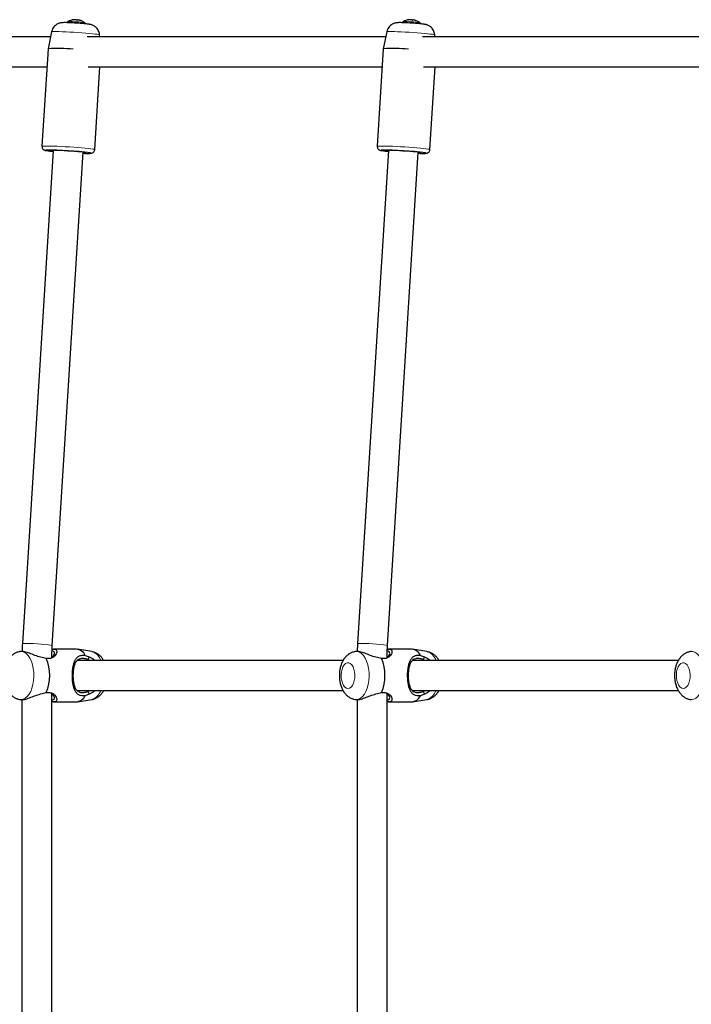
# Model space of a CAD drawing. Extents: x 4384 to 4713, y -763 to -459.
# Drawn here: x 4498 to 4512, y -601 to -580 of the extents above; entities that cross this region are included whole.
import ezdxf

# ---------------------------------------------------------------- set-up
doc = ezdxf.new("R2010")
doc.units = 0
doc.header["$LTSCALE"] = 0.125
doc.header["$MEASUREMENT"] = 0
doc.layers.add('CONTOUR', color=7, linetype='CONTINUOUS')

msp = doc.modelspace()

# ---------------------------------------------------------------- linework, layer by layer
at = {"layer": 'CONTOUR', "lineweight": 18}
for p, q in [((4498.958, -580.139), (4498.958, -580.139)), ((4499.112, -580.149), (4499.112, -580.148)), ((4505.943, -580.139), (4505.943, -580.139)), ((4506.097, -580.149), (4506.097, -580.148))]:
    msp.add_line(p, q, dxfattribs=at)
at = {"layer": 'CONTOUR', "lineweight": 25}
for p, q in [((4498.983, -580.136), (4498.983, -580.133)), ((4499.083, -580.141), (4499.083, -580.14)), ((4505.968, -580.136), (4505.968, -580.133)), ((4506.068, -580.141), (4506.068, -580.14)), ((4498.494, -580.49), (4492.274, -580.49)), ((4498.515, -580.386), (4498.443, -580.739)), ((4505.479, -580.49), (4499.259, -580.49)), ((4499.519, -580.49), (4499.515, -580.449)), ((4505.5, -580.386), (4505.428, -580.739)), ((4512.464, -580.49), (4506.244, -580.49)), ((4506.503, -580.49), (4506.5, -580.449)), ((4498.443, -580.739), (4498.316, -582.772)), ((4505.428, -580.739), (4505.301, -582.772)), ((4492.296, -581.115), (4498.419, -581.115)), ((4499.281, -581.115), (4505.404, -581.115)), ((4499.416, -582.841), (4499.524, -581.115)), ((4506.266, -581.115), (4512.389, -581.115)), ((4506.401, -582.841), (4506.509, -581.115)), ((4498.55, -582.857), (4497.907, -593.138)), ((4498.531, -593.177), (4499.174, -582.896)), ((4505.535, -582.857), (4504.892, -593.138)), ((4505.516, -593.177), (4506.158, -582.896)), ((4499.028, -593.252), (4498.554, -593.252)), ((4499.353, -593.304), (4499.054, -593.254)), ((4506.013, -593.252), (4505.539, -593.252)), ((4506.338, -593.304), (4506.039, -593.254)), ((4497.875, -593.301), (4497.855, -593.304)), ((4498.406, -593.447), (4498.319, -593.427)), ((4504.59, -593.49), (4499.05, -593.49)), ((4499.219, -593.382), (4499.299, -593.416)), ((4499.315, -593.49), (4499.273, -593.468)), ((4504.86, -593.301), (4504.84, -593.304)), ((4505.391, -593.447), (4505.304, -593.427)), ((4511.575, -593.49), (4506.035, -593.49)), ((4506.204, -593.382), (4506.284, -593.416)), ((4506.3, -593.49), (4506.258, -593.468)), ((4511.845, -593.301), (4511.825, -593.304)), ((4499.05, -594.115), (4504.589, -594.115)), ((4499.273, -594.137), (4499.315, -594.115)), ((4506.035, -594.115), (4511.574, -594.115)), ((4506.258, -594.137), (4506.3, -594.115)), ((4497.855, -594.302), (4497.875, -594.305)), ((4497.896, -594.306), (4497.896, -606.3)), ((4498.319, -594.179), (4498.406, -594.159)), ((4498.521, -606.434), (4498.521, -594.172)), ((4499.054, -594.352), (4499.353, -594.302)), ((4499.299, -594.19), (4499.219, -594.224)), ((4504.84, -594.302), (4504.86, -594.305)), ((4504.881, -594.306), (4504.881, -606.3)), ((4505.304, -594.179), (4505.391, -594.159)), ((4505.506, -606.434), (4505.506, -594.172)), ((4506.039, -594.352), (4506.338, -594.302)), ((4506.284, -594.19), (4506.204, -594.224)), ((4511.825, -594.302), (4511.845, -594.305)), ((4498.554, -594.354), (4499.028, -594.354)), ((4505.539, -594.354), (4506.013, -594.354))]:
    msp.add_line(p, q, dxfattribs=at)
at = {"layer": 'CONTOUR', "lineweight": 18, "flags": 128}
for points in [[(4499.515, -580.449), (4499.512, -580.447), (4499.496, -580.442), (4499.466, -580.437), (4499.422, -580.432), (4499.367, -580.426), (4499.302, -580.419), (4499.229, -580.413), (4499.149, -580.407), (4499.066, -580.401), (4498.981, -580.396), (4498.897, -580.391), (4498.817, -580.387), (4498.742, -580.384), (4498.675, -580.382), (4498.618, -580.381), (4498.573, -580.381), (4498.54, -580.382), (4498.52, -580.384), (4498.515, -580.386)], [(4506.5, -580.449), (4506.497, -580.447), (4506.481, -580.442), (4506.45, -580.437), (4506.407, -580.432), (4506.352, -580.426), (4506.287, -580.419), (4506.214, -580.413), (4506.134, -580.407), (4506.051, -580.401), (4505.966, -580.396), (4505.882, -580.391), (4505.802, -580.387), (4505.727, -580.384), (4505.66, -580.382), (4505.603, -580.381), (4505.558, -580.381), (4505.525, -580.382), (4505.505, -580.384), (4505.5, -580.386)], [(4499.416, -582.841), (4499.415, -582.839), (4499.401, -582.835), (4499.373, -582.829), (4499.332, -582.824), (4499.28, -582.818), (4499.216, -582.811), (4499.143, -582.805), (4499.064, -582.798), (4498.979, -582.792), (4498.891, -582.786), (4498.802, -582.781), (4498.715, -582.776), (4498.633, -582.772), (4498.556, -582.769), (4498.487, -582.767), (4498.428, -582.766), (4498.38, -582.766), (4498.345, -582.767), (4498.323, -582.769), (4498.316, -582.772), (4498.316, -582.772)], [(4506.401, -582.841), (4506.399, -582.839), (4506.386, -582.835), (4506.358, -582.829), (4506.317, -582.824), (4506.264, -582.818), (4506.201, -582.811), (4506.128, -582.805), (4506.048, -582.798), (4505.963, -582.792), (4505.876, -582.786), (4505.787, -582.781), (4505.7, -582.776), (4505.617, -582.772), (4505.541, -582.769), (4505.472, -582.767), (4505.413, -582.766), (4505.365, -582.766), (4505.33, -582.767), (4505.308, -582.769), (4505.301, -582.772), (4505.301, -582.772)], [(4498.395, -582.853), (4498.39, -582.855), (4498.394, -582.858), (4498.411, -582.862), (4498.413, -582.863)], [(4499.259, -582.92), (4499.297, -582.919), (4499.321, -582.918), (4499.332, -582.915), (4499.329, -582.912), (4499.325, -582.911)], [(4505.38, -582.853), (4505.375, -582.855), (4505.378, -582.858), (4505.396, -582.862), (4505.398, -582.863)], [(4506.243, -582.92), (4506.281, -582.919), (4506.306, -582.918), (4506.317, -582.915), (4506.314, -582.912), (4506.31, -582.911)], [(4497.855, -594.302), (4497.879, -594.304), (4497.924, -594.297), (4497.968, -594.275), (4498.01, -594.24), (4498.048, -594.193), (4498.081, -594.134), (4498.108, -594.066), (4498.129, -593.99), (4498.142, -593.909), (4498.148, -593.824), (4498.146, -593.739), (4498.136, -593.656), (4498.119, -593.577), (4498.095, -593.505), (4498.065, -593.441), (4498.03, -593.388), (4497.99, -593.346), (4497.947, -593.318), (4497.902, -593.304), (4497.856, -593.304), (4497.854, -593.304)], [(4504.84, -594.302), (4504.864, -594.304), (4504.909, -594.297), (4504.954, -594.275), (4504.995, -594.24), (4505.033, -594.193), (4505.066, -594.134), (4505.093, -594.066), (4505.114, -593.99), (4505.127, -593.909), (4505.133, -593.824), (4505.131, -593.739), (4505.121, -593.656), (4505.104, -593.577), (4505.08, -593.505), (4505.05, -593.441), (4505.015, -593.388), (4504.975, -593.346), (4504.932, -593.318), (4504.887, -593.304), (4504.841, -593.304), (4504.839, -593.304)], [(4511.825, -594.302), (4511.849, -594.304), (4511.895, -594.297), (4511.939, -594.275), (4511.981, -594.24), (4512.018, -594.193), (4512.051, -594.134), (4512.078, -594.066), (4512.099, -593.99), (4512.112, -593.909), (4512.118, -593.824), (4512.116, -593.739), (4512.107, -593.656), (4512.09, -593.577), (4512.066, -593.505), (4512.036, -593.441), (4512, -593.388), (4511.96, -593.346), (4511.917, -593.318), (4511.872, -593.304), (4511.826, -593.304), (4511.824, -593.304)], [(4504.692, -594.07), (4504.726, -594.063), (4504.757, -594.042), (4504.785, -594.008), (4504.808, -593.962), (4504.824, -593.909), (4504.834, -593.849), (4504.836, -593.787), (4504.83, -593.726), (4504.817, -593.669), (4504.797, -593.62), (4504.771, -593.58), (4504.741, -593.552), (4504.709, -593.538), (4504.676, -593.538), (4504.643, -593.552), (4504.614, -593.58), (4504.588, -593.62), (4504.568, -593.669), (4504.555, -593.726), (4504.549, -593.787), (4504.551, -593.849), (4504.561, -593.909), (4504.577, -593.962), (4504.6, -594.008), (4504.628, -594.042), (4504.659, -594.063), (4504.692, -594.07)], [(4511.678, -594.07), (4511.711, -594.063), (4511.742, -594.042), (4511.77, -594.008), (4511.793, -593.962), (4511.81, -593.909), (4511.819, -593.849), (4511.821, -593.787), (4511.815, -593.726), (4511.802, -593.669), (4511.782, -593.62), (4511.757, -593.58), (4511.727, -593.552), (4511.694, -593.538), (4511.661, -593.538), (4511.629, -593.552), (4511.599, -593.58), (4511.573, -593.62), (4511.553, -593.669), (4511.54, -593.726), (4511.534, -593.787), (4511.536, -593.849), (4511.546, -593.909), (4511.563, -593.962), (4511.585, -594.008), (4511.613, -594.042), (4511.645, -594.063), (4511.678, -594.07)]]:
    msp.add_lwpolyline(points, dxfattribs=at)
at = {"layer": 'CONTOUR', "lineweight": 25, "flags": 128}
for points in [[(4499.176, -582.913), (4499.209, -582.912), (4499.229, -582.91), (4499.234, -582.908), (4499.226, -582.904), (4499.203, -582.9), (4499.167, -582.895), (4499.12, -582.89), (4499.062, -582.885), (4498.997, -582.879), (4498.926, -582.874), (4498.853, -582.87), (4498.781, -582.865), (4498.711, -582.862), (4498.647, -582.859), (4498.592, -582.858), (4498.547, -582.857), (4498.513, -582.858), (4498.494, -582.859), (4498.488, -582.862), (4498.497, -582.865), (4498.519, -582.87), (4498.549, -582.874)], [(4499.172, -582.918), (4499.208, -582.919), (4499.259, -582.92)], [(4506.161, -582.913), (4506.194, -582.912), (4506.214, -582.91), (4506.219, -582.908), (4506.211, -582.904), (4506.188, -582.9), (4506.152, -582.895), (4506.105, -582.89), (4506.047, -582.885), (4505.982, -582.879), (4505.911, -582.874), (4505.838, -582.87), (4505.766, -582.865), (4505.696, -582.862), (4505.632, -582.859), (4505.577, -582.858), (4505.531, -582.857), (4505.498, -582.858), (4505.479, -582.859), (4505.473, -582.862), (4505.482, -582.865), (4505.504, -582.87), (4505.534, -582.874)], [(4506.157, -582.918), (4506.193, -582.919), (4506.243, -582.92)]]:
    msp.add_lwpolyline(points, dxfattribs=at)
at = {"layer": 'CONTOUR', "lineweight": 25}
for centre, radius, start, end in [((4499.013, -580.452), 0.32, 95.9398, 119.7011), ((4498.989, -580.22), 0.0874, 93.7879, 111.0728), ((4499.021, -580.433), 0.3, 91.6066, 101.053), ((4498.968, -581.131), 0.998, 87.2535, 87.4566), ((4498.998, -580.25), 0.118, 66.0991, 81.0698), ((4499.071, -580.151), 0.0189, 131.0652, 155.0575), ((4499.003, -580.783), 0.649, 84.403, 85.0608), ((4499.011, -580.439), 0.307, 71.6815, 79.5508), ((4499.064, -580.256), 0.118, 66.094, 81.0645), ((4499.013, -580.452), 0.32, 53.1473, 75.366), ((4505.998, -580.452), 0.32, 95.9398, 119.7011), ((4505.974, -580.22), 0.0874, 93.7879, 111.0728), ((4506.006, -580.433), 0.3, 91.6066, 101.053), ((4505.953, -581.131), 0.998, 87.2535, 87.4566), ((4505.983, -580.25), 0.118, 66.0991, 81.0698), ((4506.056, -580.151), 0.0189, 131.0652, 155.0575), ((4505.988, -580.783), 0.649, 84.403, 85.0608), ((4505.996, -580.439), 0.307, 71.6815, 79.5508), ((4506.049, -580.256), 0.118, 66.094, 81.0645), ((4505.998, -580.452), 0.32, 53.1473, 75.366), ((4498.64, -583.886), 3.153, 84.0527, 93.5793), ((4505.625, -583.886), 3.153, 84.0527, 93.5793), ((4498.505, -588.617), 5.765, 81.8188, 91.0878), ((4498.74, -580.76), 2.128, 261.161, 264.8228), ((4505.49, -588.617), 5.765, 81.8188, 91.0878), ((4505.725, -580.76), 2.128, 261.161, 264.8228), ((4499.005, -593.491), 0.24, 26.8879, 84.4949), ((4505.99, -593.491), 0.24, 26.8879, 84.4949), ((4497.551, -593.803), 0.926, 337.3625, 22.6375), ((4504.537, -593.803), 0.926, 337.3625, 22.6375), ((4499.005, -594.115), 0.24, 275.5051, 333.1121), ((4505.99, -594.115), 0.24, 275.5051, 333.1121)]:
    msp.add_arc(centre, radius, start, end, dxfattribs=at)
at = {"layer": 'CONTOUR', "lineweight": 18}
for centre, radius, start, end in [((4498.916, -582.004), 1.831, 80.9113, 91.9066), ((4498.777, -584.231), 4.036, 84.7416, 88.0943), ((4505.901, -582.004), 1.831, 80.9113, 91.9066), ((4505.762, -584.231), 4.036, 84.7416, 88.0943), ((4498.032, -596.157), 3.021, 80.4851, 92.3612), ((4505.017, -596.157), 3.021, 80.4851, 92.3612), ((4499.271, -593.572), 0.281, 16.9725, 72.968), ((4506.256, -593.572), 0.281, 16.9725, 72.968), ((4499.266, -594.028), 0.287, 287.6997, 342.3598), ((4506.251, -594.028), 0.287, 287.6997, 342.3598)]:
    msp.add_arc(centre, radius, start, end, dxfattribs=at)
at = {"layer": 'CONTOUR', "lineweight": 25}
for points, knots in [([(4498.958, -580.139), (4498.958, -580.139), (4498.957, -580.139), (4498.957, -580.139), (4498.958, -580.139), (4498.959, -580.139), (4498.96, -580.139), (4498.962, -580.139), (4498.963, -580.139), (4498.963, -580.139)], [0, 0, 0, 0, 0.146716, 0.294341, 0.437697, 0.576324, 0.713227, 0.851917, 1, 1, 1, 1]), ([(4499.045, -580.142), (4499.046, -580.142), (4499.046, -580.143), (4499.048, -580.143), (4499.05, -580.143), (4499.051, -580.143), (4499.053, -580.143), (4499.054, -580.143), (4499.054, -580.143), (4499.054, -580.143), (4499.054, -580.143)], [0, 0, 0, 0, 0.1421406, 0.2851001, 0.4241414, 0.5590623, 0.6927649, 0.8284748, 0.9685325, 1, 1, 1, 1]), ([(4499.107, -580.148), (4499.108, -580.148), (4499.109, -580.148), (4499.11, -580.149), (4499.112, -580.149), (4499.113, -580.149), (4499.113, -580.149), (4499.113, -580.149), (4499.113, -580.149)], [0, 0, 0, 0, 0.1967763, 0.3950984, 0.5881244, 0.7744603, 0.9573574, 1, 1, 1, 1]), ([(4499.113, -580.149), (4499.113, -580.149), (4499.113, -580.149), (4499.112, -580.148), (4499.112, -580.148)], [0, 0, 0, 0, 0.836339, 1, 1, 1, 1]), ([(4505.943, -580.139), (4505.942, -580.139), (4505.942, -580.139), (4505.942, -580.139), (4505.943, -580.139), (4505.944, -580.139), (4505.945, -580.139), (4505.947, -580.139), (4505.948, -580.139), (4505.948, -580.139)], [0, 0, 0, 0, 0.146716, 0.294341, 0.437697, 0.576324, 0.713227, 0.851917, 1, 1, 1, 1]), ([(4506.03, -580.142), (4506.031, -580.142), (4506.031, -580.143), (4506.033, -580.143), (4506.035, -580.143), (4506.036, -580.143), (4506.038, -580.143), (4506.039, -580.143), (4506.039, -580.143), (4506.039, -580.143), (4506.039, -580.143)], [0, 0, 0, 0, 0.1421406, 0.2851001, 0.4241414, 0.5590623, 0.6927649, 0.8284748, 0.9685325, 1, 1, 1, 1]), ([(4506.092, -580.148), (4506.093, -580.148), (4506.094, -580.148), (4506.095, -580.149), (4506.097, -580.149), (4506.098, -580.149), (4506.098, -580.149), (4506.098, -580.149), (4506.098, -580.149)], [0, 0, 0, 0, 0.1967763, 0.3950984, 0.5881244, 0.7744603, 0.9573574, 1, 1, 1, 1]), ([(4506.098, -580.149), (4506.098, -580.149), (4506.097, -580.149), (4506.097, -580.148), (4506.097, -580.148)], [0, 0, 0, 0, 0.836339, 1, 1, 1, 1]), ([(4499.011, -580.203), (4499.005, -580.203), (4498.979, -580.201), (4498.934, -580.199), (4498.88, -580.197), (4498.83, -580.195), (4498.787, -580.194), (4498.756, -580.195), (4498.729, -580.197), (4498.703, -580.201), (4498.675, -580.208), (4498.644, -580.22), (4498.61, -580.239), (4498.577, -580.267), (4498.547, -580.304), (4498.526, -580.345), (4498.519, -580.373), (4498.516, -580.386)], [0, 0, 0, 0, 0.026436, 0.11415, 0.202233, 0.291356, 0.383025, 0.482789, 0.540772, 0.586627, 0.628199, 0.679336, 0.736126, 0.80005, 0.869963, 0.943374, 1, 1, 1, 1]), ([(4498.858, -580.172), (4498.857, -580.173), (4498.854, -580.174), (4498.847, -580.179), (4498.841, -580.187), (4498.839, -580.195), (4498.839, -580.199)], [0, 0, 0, 0, 0.11785, 0.380932, 0.68243, 1, 1, 1, 1]), ([(4499.515, -580.448), (4499.513, -580.431), (4499.508, -580.399), (4499.49, -580.356), (4499.466, -580.32), (4499.439, -580.291), (4499.41, -580.269), (4499.382, -580.253), (4499.357, -580.243), (4499.335, -580.236), (4499.316, -580.232), (4499.293, -580.228), (4499.264, -580.224), (4499.221, -580.219), (4499.17, -580.214), (4499.113, -580.21), (4499.059, -580.206), (4499.025, -580.204), (4499.011, -580.203)], [0, 0, 0, 0, 0.069384, 0.134655, 0.19489, 0.250484, 0.301432, 0.347321, 0.387353, 0.423064, 0.461666, 0.510913, 0.598111, 0.682981, 0.772468, 0.857773, 0.941693, 1, 1, 1, 1]), ([(4499.217, -580.223), (4499.218, -580.222), (4499.218, -580.217), (4499.216, -580.209), (4499.211, -580.201), (4499.207, -580.197), (4499.205, -580.195), (4499.204, -580.195)], [0, 0, 0, 0, 0.126478, 0.4563161, 0.7247855, 0.9596644, 1, 1, 1, 1]), ([(4505.996, -580.203), (4505.99, -580.203), (4505.964, -580.201), (4505.919, -580.199), (4505.864, -580.197), (4505.815, -580.195), (4505.772, -580.194), (4505.741, -580.195), (4505.714, -580.197), (4505.688, -580.201), (4505.66, -580.208), (4505.629, -580.22), (4505.595, -580.239), (4505.562, -580.267), (4505.532, -580.304), (4505.511, -580.345), (4505.504, -580.373), (4505.501, -580.386)], [0, 0, 0, 0, 0.026436, 0.11415, 0.202233, 0.291356, 0.383025, 0.482789, 0.540772, 0.586627, 0.628199, 0.679336, 0.736126, 0.80005, 0.869963, 0.943374, 1, 1, 1, 1]), ([(4505.843, -580.172), (4505.842, -580.173), (4505.838, -580.174), (4505.832, -580.179), (4505.826, -580.187), (4505.824, -580.195), (4505.824, -580.199)], [0, 0, 0, 0, 0.11785, 0.380932, 0.68243, 1, 1, 1, 1]), ([(4506.5, -580.448), (4506.498, -580.431), (4506.493, -580.399), (4506.475, -580.356), (4506.451, -580.32), (4506.424, -580.291), (4506.395, -580.269), (4506.367, -580.253), (4506.342, -580.243), (4506.32, -580.236), (4506.301, -580.232), (4506.278, -580.228), (4506.249, -580.224), (4506.205, -580.219), (4506.155, -580.214), (4506.098, -580.21), (4506.044, -580.206), (4506.01, -580.204), (4505.996, -580.203)], [0, 0, 0, 0, 0.069384, 0.134655, 0.19489, 0.250484, 0.301432, 0.347321, 0.387353, 0.423064, 0.461666, 0.510913, 0.598111, 0.682981, 0.772468, 0.857773, 0.941693, 1, 1, 1, 1]), ([(4506.202, -580.223), (4506.202, -580.222), (4506.203, -580.217), (4506.201, -580.209), (4506.196, -580.201), (4506.192, -580.197), (4506.19, -580.195), (4506.189, -580.195)], [0, 0, 0, 0, 0.126478, 0.4563161, 0.7247855, 0.9596644, 1, 1, 1, 1]), ([(4498.317, -582.773), (4498.317, -582.782), (4498.317, -582.799), (4498.328, -582.821), (4498.341, -582.836), (4498.355, -582.846), (4498.367, -582.852), (4498.378, -582.856), (4498.389, -582.859), (4498.399, -582.861), (4498.405, -582.862)], [0, 0, 0, 0, 0.1218, 0.238955, 0.339274, 0.429914, 0.518893, 0.636872, 0.812961, 1, 1, 1, 1]), ([(4505.302, -582.773), (4505.302, -582.782), (4505.302, -582.799), (4505.313, -582.821), (4505.326, -582.836), (4505.34, -582.846), (4505.352, -582.852), (4505.363, -582.856), (4505.374, -582.859), (4505.384, -582.861), (4505.39, -582.862)], [0, 0, 0, 0, 0.1218, 0.238955, 0.339274, 0.429914, 0.518893, 0.636872, 0.812961, 1, 1, 1, 1]), ([(4499.263, -582.92), (4499.271, -582.92), (4499.292, -582.92), (4499.32, -582.919), (4499.339, -582.917), (4499.356, -582.914), (4499.372, -582.908), (4499.39, -582.896), (4499.407, -582.876), (4499.416, -582.856), (4499.415, -582.843), (4499.415, -582.84)], [0, 0, 0, 0, 0.120216, 0.359076, 0.579161, 0.662803, 0.73391, 0.804272, 0.886021, 0.974405, 1, 1, 1, 1]), ([(4506.248, -582.92), (4506.256, -582.92), (4506.277, -582.92), (4506.305, -582.919), (4506.324, -582.917), (4506.341, -582.914), (4506.356, -582.908), (4506.375, -582.896), (4506.392, -582.876), (4506.401, -582.856), (4506.4, -582.843), (4506.4, -582.84)], [0, 0, 0, 0, 0.120216, 0.359076, 0.579161, 0.662803, 0.73391, 0.804272, 0.886021, 0.974405, 1, 1, 1, 1]), ([(4497.907, -593.138), (4497.905, -593.182), (4497.901, -593.236), (4497.9, -593.29), (4497.9, -593.3)], [0, 0, 0, 0, 0.812443, 1, 1, 1, 1]), ([(4498.528, -593.255), (4498.537, -593.254), (4498.566, -593.249), (4498.598, -593.258), (4498.622, -593.28), (4498.627, -593.313), (4498.615, -593.353), (4498.587, -593.393), (4498.544, -593.429), (4498.483, -593.454), (4498.431, -593.449), (4498.406, -593.447)], [0, 0, 0, 0, 0.054736, 0.176694, 0.298414, 0.419095, 0.538291, 0.655902, 0.772172, 0.886769, 1, 1, 1, 1]), ([(4498.522, -593.433), (4498.522, -593.413), (4498.523, -593.328), (4498.528, -593.243), (4498.531, -593.177)], [0, 0, 0, 0, 0.23334, 1, 1, 1, 1]), ([(4498.522, -593.433), (4498.532, -593.423), (4498.557, -593.4), (4498.575, -593.361), (4498.578, -593.324), (4498.564, -593.298), (4498.538, -593.294), (4498.526, -593.292)], [0, 0, 0, 0, 0.1650045, 0.3839696, 0.6019283, 0.8178047, 1, 1, 1, 1]), ([(4504.892, -593.138), (4504.889, -593.182), (4504.886, -593.236), (4504.885, -593.29), (4504.885, -593.3)], [0, 0, 0, 0, 0.812643, 1, 1, 1, 1]), ([(4505.513, -593.255), (4505.522, -593.254), (4505.551, -593.249), (4505.584, -593.258), (4505.608, -593.28), (4505.612, -593.313), (4505.6, -593.353), (4505.572, -593.393), (4505.529, -593.429), (4505.468, -593.454), (4505.417, -593.449), (4505.391, -593.447)], [0, 0, 0, 0, 0.055223, 0.177118, 0.298776, 0.419395, 0.538529, 0.65608, 0.772289, 0.886828, 1, 1, 1, 1]), ([(4505.506, -593.434), (4505.517, -593.424), (4505.542, -593.401), (4505.56, -593.361), (4505.563, -593.324), (4505.549, -593.298), (4505.523, -593.294), (4505.511, -593.292)], [0, 0, 0, 0, 0.171579, 0.388463, 0.604351, 0.818175, 1, 1, 1, 1]), ([(4505.507, -593.434), (4505.507, -593.414), (4505.508, -593.328), (4505.512, -593.243), (4505.516, -593.177)], [0, 0, 0, 0, 0.2365378, 1, 1, 1, 1]), ([(4497.853, -593.306), (4497.84, -593.308), (4497.807, -593.314), (4497.758, -593.335), (4497.707, -593.367), (4497.662, -593.408), (4497.622, -593.458), (4497.588, -593.516), (4497.56, -593.583), (4497.54, -593.656), (4497.529, -593.733), (4497.525, -593.813), (4497.531, -593.892), (4497.545, -593.97), (4497.569, -594.047), (4497.601, -594.115), (4497.641, -594.174), (4497.686, -594.221), (4497.736, -594.259), (4497.79, -594.285), (4497.831, -594.299), (4497.853, -594.301), (4497.855, -594.301)], [0, 0, 0, 0, 0.031201, 0.078312, 0.125347, 0.173359, 0.223432, 0.276449, 0.332494, 0.390376, 0.448299, 0.506007, 0.56394, 0.622679, 0.682985, 0.745587, 0.799864, 0.851194, 0.900198, 0.947718, 0.994426, 1, 1, 1, 1]), ([(4498.319, -593.427), (4498.278, -593.417), (4498.197, -593.396), (4498.082, -593.346), (4497.977, -593.311), (4497.903, -593.295), (4497.881, -593.302), (4497.876, -593.304)], [0, 0, 0, 0, 0.22346, 0.451442, 0.683056, 0.918108, 1, 1, 1, 1]), ([(4499.219, -594.224), (4499.193, -594.225), (4499.141, -594.229), (4499.083, -594.209), (4499.039, -594.173), (4499.007, -594.123), (4498.982, -594.061), (4498.964, -593.985), (4498.952, -593.898), (4498.948, -593.803), (4498.952, -593.709), (4498.964, -593.622), (4498.982, -593.546), (4499.007, -593.483), (4499.039, -593.433), (4499.083, -593.397), (4499.141, -593.376), (4499.193, -593.38), (4499.219, -593.382)], [0, 0, 0, 0, 0.059965, 0.120512, 0.182037, 0.24409, 0.30703, 0.37055, 0.434774, 0.499838, 0.564369, 0.628774, 0.692629, 0.755699, 0.81793, 0.879451, 0.940087, 1, 1, 1, 1]), ([(4499.273, -593.468), (4499.245, -593.461), (4499.203, -593.449), (4499.151, -593.448), (4499.106, -593.453), (4499.061, -593.473), (4499.024, -593.513), (4498.997, -593.567), (4498.977, -593.634), (4498.965, -593.715), (4498.96, -593.804), (4498.965, -593.892), (4498.977, -593.972), (4498.997, -594.04), (4499.024, -594.093), (4499.062, -594.133), (4499.106, -594.153), (4499.151, -594.158), (4499.203, -594.157), (4499.245, -594.145), (4499.273, -594.137)], [0, 0, 0, 0, 0.062458, 0.093315, 0.124455, 0.186989, 0.24982, 0.313099, 0.376088, 0.438475, 0.500227, 0.562431, 0.62478, 0.687262, 0.75042, 0.813328, 0.875708, 0.906762, 0.937702, 1, 1, 1, 1]), ([(4499.299, -593.416), (4499.295, -593.425), (4499.286, -593.443), (4499.277, -593.46), (4499.273, -593.468)], [0, 0, 0, 0, 0.519852, 1, 1, 1, 1]), ([(4499.299, -593.416), (4499.337, -593.432), (4499.381, -593.45), (4499.416, -593.485), (4499.421, -593.49)], [0, 0, 0, 0, 0.846048, 1, 1, 1, 1]), ([(4499.603, -593.49), (4499.597, -593.48), (4499.581, -593.451), (4499.546, -593.409), (4499.499, -593.366), (4499.447, -593.334), (4499.398, -593.313), (4499.366, -593.308), (4499.354, -593.306)], [0, 0, 0, 0, 0.105463, 0.313885, 0.511473, 0.701502, 0.887019, 1, 1, 1, 1]), ([(4504.838, -593.306), (4504.825, -593.308), (4504.792, -593.314), (4504.743, -593.335), (4504.692, -593.367), (4504.647, -593.408), (4504.607, -593.458), (4504.573, -593.516), (4504.546, -593.583), (4504.526, -593.656), (4504.514, -593.733), (4504.511, -593.813), (4504.516, -593.892), (4504.53, -593.97), (4504.554, -594.047), (4504.586, -594.115), (4504.626, -594.174), (4504.671, -594.221), (4504.721, -594.259), (4504.775, -594.285), (4504.816, -594.299), (4504.838, -594.301), (4504.84, -594.301)], [0, 0, 0, 0, 0.031201, 0.078312, 0.125347, 0.173359, 0.223432, 0.276449, 0.332494, 0.390376, 0.448299, 0.506007, 0.56394, 0.622679, 0.682985, 0.745587, 0.799864, 0.851194, 0.900198, 0.947718, 0.994426, 1, 1, 1, 1]), ([(4505.304, -593.427), (4505.263, -593.417), (4505.182, -593.396), (4505.067, -593.346), (4504.962, -593.311), (4504.888, -593.295), (4504.866, -593.302), (4504.861, -593.304)], [0, 0, 0, 0, 0.22346, 0.451442, 0.683056, 0.918108, 1, 1, 1, 1]), ([(4506.204, -594.224), (4506.178, -594.225), (4506.126, -594.229), (4506.068, -594.209), (4506.025, -594.173), (4505.992, -594.123), (4505.967, -594.061), (4505.949, -593.985), (4505.938, -593.898), (4505.934, -593.803), (4505.937, -593.709), (4505.949, -593.622), (4505.967, -593.546), (4505.992, -593.483), (4506.024, -593.433), (4506.068, -593.397), (4506.126, -593.376), (4506.178, -593.38), (4506.204, -593.382)], [0, 0, 0, 0, 0.059965, 0.120512, 0.182037, 0.24409, 0.30703, 0.37055, 0.434774, 0.499838, 0.564369, 0.628774, 0.692629, 0.755699, 0.81793, 0.879451, 0.940087, 1, 1, 1, 1]), ([(4506.258, -593.468), (4506.23, -593.461), (4506.188, -593.449), (4506.136, -593.448), (4506.091, -593.453), (4506.047, -593.473), (4506.009, -593.513), (4505.982, -593.567), (4505.962, -593.634), (4505.95, -593.715), (4505.945, -593.804), (4505.95, -593.892), (4505.962, -593.972), (4505.982, -594.04), (4506.01, -594.093), (4506.047, -594.133), (4506.091, -594.153), (4506.137, -594.158), (4506.188, -594.157), (4506.23, -594.145), (4506.258, -594.137)], [0, 0, 0, 0, 0.062458, 0.093315, 0.124455, 0.186989, 0.24982, 0.313099, 0.376088, 0.438475, 0.500227, 0.562431, 0.62478, 0.687262, 0.75042, 0.813328, 0.875708, 0.906762, 0.937702, 1, 1, 1, 1]), ([(4506.284, -593.416), (4506.28, -593.425), (4506.271, -593.443), (4506.263, -593.46), (4506.258, -593.468)], [0, 0, 0, 0, 0.519852, 1, 1, 1, 1]), ([(4506.284, -593.416), (4506.322, -593.432), (4506.366, -593.45), (4506.401, -593.485), (4506.406, -593.49)], [0, 0, 0, 0, 0.846048, 1, 1, 1, 1]), ([(4506.588, -593.49), (4506.582, -593.48), (4506.566, -593.451), (4506.531, -593.409), (4506.484, -593.366), (4506.432, -593.334), (4506.383, -593.313), (4506.352, -593.308), (4506.34, -593.306)], [0, 0, 0, 0, 0.105463, 0.313885, 0.511473, 0.701502, 0.887019, 1, 1, 1, 1]), ([(4511.823, -593.306), (4511.81, -593.308), (4511.777, -593.314), (4511.728, -593.335), (4511.678, -593.367), (4511.632, -593.408), (4511.593, -593.458), (4511.559, -593.516), (4511.531, -593.583), (4511.511, -593.656), (4511.499, -593.733), (4511.496, -593.813), (4511.501, -593.892), (4511.515, -593.97), (4511.539, -594.047), (4511.572, -594.115), (4511.612, -594.174), (4511.656, -594.221), (4511.706, -594.259), (4511.76, -594.285), (4511.801, -594.299), (4511.823, -594.301), (4511.826, -594.301)], [0, 0, 0, 0, 0.031201, 0.078312, 0.125347, 0.173359, 0.223432, 0.276449, 0.332494, 0.390376, 0.448299, 0.506007, 0.56394, 0.622679, 0.682985, 0.745587, 0.799864, 0.851194, 0.900198, 0.947718, 0.994426, 1, 1, 1, 1]), ([(4499.421, -594.115), (4499.416, -594.121), (4499.381, -594.155), (4499.337, -594.174), (4499.299, -594.19)], [0, 0, 0, 0, 0.154411, 1, 1, 1, 1]), ([(4499.353, -594.301), (4499.357, -594.301), (4499.382, -594.298), (4499.424, -594.283), (4499.477, -594.255), (4499.525, -594.218), (4499.567, -594.172), (4499.593, -594.137), (4499.603, -594.117), (4499.604, -594.115)], [0, 0, 0, 0, 0.041438, 0.22704, 0.41051, 0.595826, 0.787208, 0.988683, 1, 1, 1, 1]), ([(4506.406, -594.115), (4506.401, -594.121), (4506.366, -594.155), (4506.322, -594.174), (4506.284, -594.19)], [0, 0, 0, 0, 0.154411, 1, 1, 1, 1]), ([(4506.338, -594.301), (4506.342, -594.301), (4506.367, -594.298), (4506.409, -594.283), (4506.462, -594.255), (4506.51, -594.218), (4506.552, -594.172), (4506.578, -594.137), (4506.588, -594.117), (4506.589, -594.115)], [0, 0, 0, 0, 0.041438, 0.22704, 0.41051, 0.595826, 0.787208, 0.988683, 1, 1, 1, 1]), ([(4497.876, -594.302), (4497.881, -594.304), (4497.903, -594.311), (4497.977, -594.295), (4498.081, -594.26), (4498.197, -594.21), (4498.278, -594.189), (4498.319, -594.179)], [0, 0, 0, 0, 0.08148, 0.316064, 0.548472, 0.776676, 1, 1, 1, 1]), ([(4498.406, -594.159), (4498.432, -594.157), (4498.483, -594.152), (4498.544, -594.177), (4498.587, -594.213), (4498.615, -594.253), (4498.627, -594.292), (4498.622, -594.326), (4498.599, -594.348), (4498.564, -594.357), (4498.533, -594.352), (4498.521, -594.35)], [0, 0, 0, 0, 0.111816, 0.224715, 0.339439, 0.455147, 0.57251, 0.690952, 0.81071, 0.932032, 1, 1, 1, 1]), ([(4498.521, -594.315), (4498.535, -594.313), (4498.563, -594.309), (4498.578, -594.281), (4498.575, -594.245), (4498.556, -594.205), (4498.531, -594.182), (4498.52, -594.171)], [0, 0, 0, 0, 0.205697, 0.413884, 0.622513, 0.833398, 1, 1, 1, 1]), ([(4499.273, -594.137), (4499.277, -594.146), (4499.286, -594.163), (4499.295, -594.181), (4499.299, -594.19)], [0, 0, 0, 0, 0.480234, 1, 1, 1, 1]), ([(4504.861, -594.302), (4504.866, -594.304), (4504.888, -594.311), (4504.962, -594.295), (4505.067, -594.26), (4505.182, -594.21), (4505.264, -594.189), (4505.304, -594.179)], [0, 0, 0, 0, 0.08148, 0.316064, 0.548472, 0.776676, 1, 1, 1, 1]), ([(4505.391, -594.159), (4505.417, -594.157), (4505.468, -594.152), (4505.529, -594.177), (4505.572, -594.213), (4505.6, -594.253), (4505.612, -594.292), (4505.608, -594.326), (4505.584, -594.348), (4505.549, -594.357), (4505.518, -594.352), (4505.506, -594.35)], [0, 0, 0, 0, 0.111759, 0.224602, 0.339267, 0.454917, 0.57222, 0.690602, 0.8103, 0.93156, 1, 1, 1, 1]), ([(4505.506, -594.315), (4505.52, -594.313), (4505.548, -594.309), (4505.564, -594.281), (4505.56, -594.245), (4505.541, -594.205), (4505.517, -594.182), (4505.506, -594.171)], [0, 0, 0, 0, 0.206766, 0.414672, 0.623021, 0.833622, 1, 1, 1, 1]), ([(4506.258, -594.137), (4506.263, -594.146), (4506.271, -594.163), (4506.28, -594.181), (4506.284, -594.19)], [0, 0, 0, 0, 0.480234, 1, 1, 1, 1])]:
    msp.add_open_spline(points, degree=3, knots=knots, dxfattribs=at)

doc.saveas('drawing.dxf')
